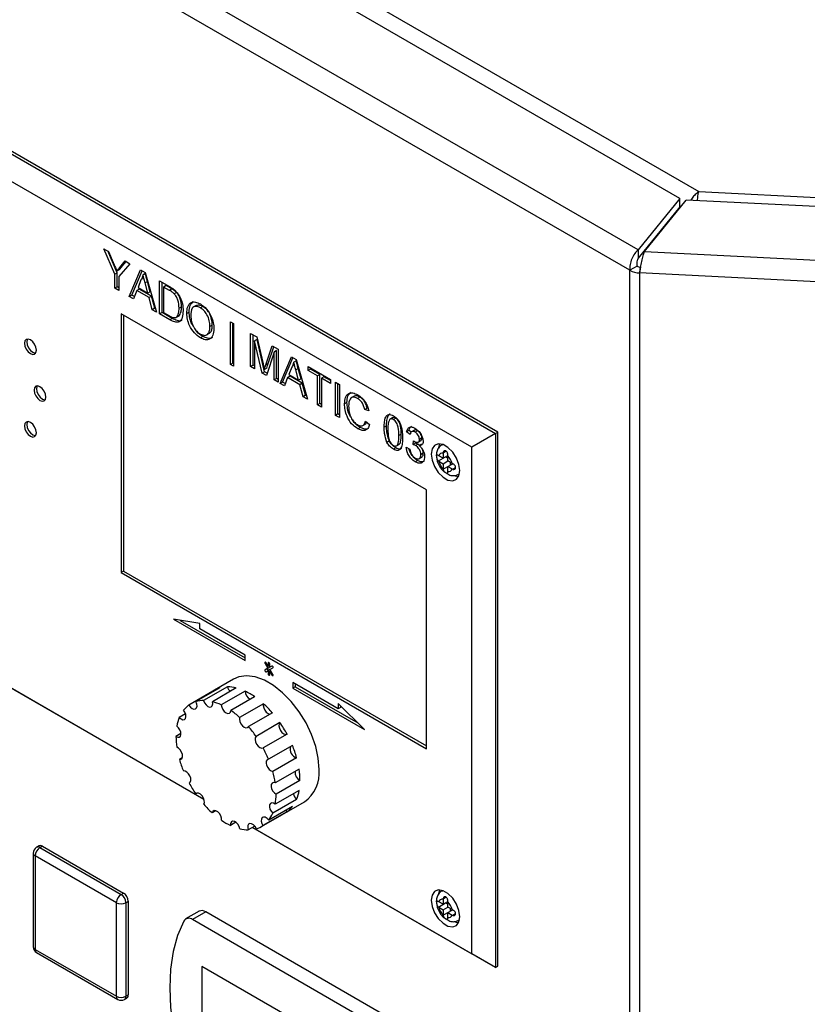
# Model space of a CAD drawing. Units: millimetres. Extents: x 0 to 423, y 0 to 297.
# Drawn here: x 325 to 337, y 123 to 137 of the extents above; entities that cross this region are included whole.
import ezdxf

# ---------------------------------------------------------------- set-up
doc = ezdxf.new("R2010")
doc.units = ezdxf.units.MM

msp = doc.modelspace()

# ---------------------------------------------------------------- linework, layer by layer
at = {"color": 7, "linetype": 'Continuous', "lineweight": 30}
for p, q in [((322.026, 142.359), (335.202, 134.753)), ((334.924, 134.652), (321.68, 142.297)), ((334.307, 133.889), (320.359, 141.941)), ((334.182, 133.586), (320.159, 141.681)), ((322.079, 137.004), (332.191, 131.167)), ((332.226, 131.187), (322.115, 137.025)), ((331.837, 130.963), (322.079, 136.596)), ((335.202, 134.753), (343.865, 134.315)), ((334.924, 134.652), (334.307, 133.889)), ((334.398, 133.865), (335.014, 134.627)), ((334.924, 134.529), (334.924, 134.652)), ((345.738, 134.086), (335.014, 134.627)), ((334.924, 134.529), (334.307, 133.766)), ((326.385, 133.906), (326.456, 133.865)), ((326.548, 133.53), (326.385, 133.906)), ((326.584, 133.55), (326.444, 133.872)), ((334.307, 133.889), (334.307, 133.766)), ((326.456, 133.865), (326.538, 133.668)), ((334.398, 133.865), (345.688, 133.294)), ((326.614, 133.592), (326.578, 133.572)), ((326.771, 133.683), (326.608, 133.495)), ((326.622, 133.626), (326.701, 133.724)), ((326.657, 133.646), (326.622, 133.626)), ((326.657, 133.646), (326.714, 133.717)), ((326.701, 133.724), (326.771, 133.683)), ((326.762, 133.199), (326.93, 133.592)), ((326.93, 133.592), (326.998, 133.553)), ((334.288, 133.647), (334.182, 133.586)), ((334.182, 68.801), (334.182, 133.586)), ((334.338, 133.633), (334.325, 133.547)), ((326.584, 133.55), (326.548, 133.53)), ((326.548, 133.322), (326.548, 133.53)), ((326.584, 133.342), (326.584, 133.55)), ((326.608, 133.495), (326.608, 133.287)), ((326.797, 133.219), (326.951, 133.579)), ((326.935, 133.442), (326.891, 133.331)), ((326.999, 133.536), (326.964, 133.516)), ((326.998, 133.553), (327.166, 132.965)), ((345.668, 132.974), (334.325, 133.547)), ((334.325, 133.547), (334.325, 68.763)), ((326.584, 133.342), (326.548, 133.322)), ((326.608, 133.287), (326.548, 133.322)), ((326.608, 133.328), (326.584, 133.342)), ((326.909, 133.306), (326.873, 133.285)), ((326.891, 133.331), (327.036, 133.248)), ((327.09, 133.201), (326.909, 133.306)), ((327.03, 133.421), (326.995, 133.4)), ((327.036, 133.248), (326.995, 133.4)), ((327.072, 133.268), (327.03, 133.421)), ((327.211, 133.429), (327.356, 133.345)), ((327.211, 132.939), (327.211, 133.429)), ((327.247, 132.96), (327.247, 133.409)), ((327.307, 133.359), (327.271, 133.338)), ((327.271, 133.338), (327.271, 132.961)), ((327.357, 133.288), (327.271, 133.338)), ((327.393, 133.309), (327.307, 133.359)), ((327.393, 133.309), (327.357, 133.288)), ((326.797, 133.219), (326.762, 133.199)), ((326.825, 133.162), (326.762, 133.199)), ((326.838, 133.195), (326.797, 133.219)), ((326.873, 133.285), (326.825, 133.162)), ((327.054, 133.181), (326.873, 133.285)), ((327.072, 133.268), (327.036, 133.248)), ((327.09, 133.201), (327.054, 133.181)), ((327.103, 133.002), (327.054, 133.181)), ((327.138, 133.022), (327.09, 133.201)), ((327.463, 133.258), (327.427, 133.238)), ((327.138, 133.022), (327.103, 133.002)), ((327.166, 132.965), (327.103, 133.002)), ((327.152, 133.014), (327.138, 133.022)), ((327.535, 133.042), (327.5, 133.022)), ((327.754, 133.064), (327.71, 133.038)), ((327.851, 133.05), (327.816, 133.03)), ((331.166, 130.33), (326.64, 132.942)), ((326.64, 132.942), (326.64, 129.105)), ((326.676, 132.922), (326.676, 129.125)), ((327.247, 132.96), (327.211, 132.939)), ((327.363, 132.852), (327.211, 132.939)), ((327.399, 132.872), (327.247, 132.96)), ((327.271, 132.961), (327.359, 132.911)), ((327.399, 132.872), (327.363, 132.852)), ((327.494, 132.908), (327.459, 132.888)), ((327.649, 132.966), (327.614, 132.945)), ((327.992, 132.774), (327.957, 132.754)), ((328.261, 132.823), (328.305, 132.798)), ((328.261, 132.189), (328.261, 132.823)), ((328.296, 132.209), (328.296, 132.803)), ((328.305, 132.798), (328.305, 132.164)), ((327.85, 132.605), (327.815, 132.584)), ((327.908, 132.628), (327.952, 132.653)), ((328.56, 132.65), (328.65, 132.599)), ((328.56, 132.161), (328.56, 132.65)), ((328.596, 132.181), (328.596, 132.63)), ((328.655, 132.561), (328.62, 132.541)), ((328.65, 132.599), (328.745, 132.2)), ((328.768, 132.081), (328.655, 132.561)), ((328.733, 132.061), (328.62, 132.541)), ((328.62, 132.541), (328.62, 132.126)), ((328.785, 132.183), (328.879, 132.466)), ((328.82, 132.203), (328.903, 132.453)), ((328.879, 132.466), (328.968, 132.415)), ((328.968, 132.415), (328.968, 131.925)), ((328.908, 132.374), (328.795, 132.025)), ((328.944, 132.395), (328.908, 132.374)), ((328.908, 131.96), (328.908, 132.374)), ((328.944, 131.98), (328.944, 132.395)), ((328.997, 131.908), (329.166, 132.301)), ((329.033, 131.929), (329.187, 132.289)), ((329.166, 132.301), (329.233, 132.262)), ((328.296, 132.209), (328.261, 132.189)), ((328.305, 132.164), (328.261, 132.189)), ((328.305, 132.204), (328.296, 132.209)), ((328.596, 132.181), (328.56, 132.161)), ((328.62, 132.126), (328.56, 132.161)), ((328.62, 132.167), (328.596, 132.181)), ((328.8, 132.137), (328.764, 132.117)), ((328.82, 132.203), (328.785, 132.183)), ((329.17, 132.151), (329.127, 132.041)), ((329.235, 132.245), (329.199, 132.225)), ((329.266, 132.13), (329.231, 132.11)), ((329.233, 132.262), (329.402, 131.675)), ((329.307, 131.977), (329.266, 132.13)), ((329.414, 132.157), (329.746, 131.966)), ((329.414, 132.101), (329.414, 132.157)), ((329.45, 132.121), (329.414, 132.101)), ((329.45, 132.121), (329.45, 132.137)), ((329.586, 132.043), (329.45, 132.121)), ((328.768, 132.081), (328.733, 132.061)), ((328.795, 132.025), (328.733, 132.061)), ((328.806, 132.059), (328.768, 132.081)), ((328.944, 131.98), (328.908, 131.96)), ((328.968, 131.966), (328.944, 131.98)), ((329.109, 131.995), (329.061, 131.872)), ((329.144, 132.015), (329.109, 131.995)), ((329.29, 131.89), (329.109, 131.995)), ((329.127, 132.041), (329.272, 131.957)), ((329.325, 131.911), (329.144, 132.015)), ((329.272, 131.957), (329.231, 132.11)), ((329.307, 131.977), (329.272, 131.957)), ((329.55, 132.022), (329.414, 132.101)), ((329.586, 132.043), (329.55, 132.022)), ((329.55, 131.589), (329.55, 132.022)), ((329.586, 131.609), (329.586, 132.043)), ((329.645, 132.008), (329.61, 131.988)), ((329.746, 131.909), (329.61, 131.988)), ((329.61, 131.988), (329.61, 131.555)), ((329.746, 131.95), (329.645, 132.008)), ((328.968, 131.925), (328.908, 131.96)), ((329.033, 131.929), (328.997, 131.908)), ((329.061, 131.872), (328.997, 131.908)), ((329.074, 131.905), (329.033, 131.929)), ((329.325, 131.911), (329.29, 131.89)), ((329.338, 131.712), (329.29, 131.89)), ((329.373, 131.732), (329.325, 131.911)), ((329.746, 131.966), (329.746, 131.909)), ((329.817, 131.925), (329.877, 131.891)), ((329.817, 131.435), (329.817, 131.925)), ((329.852, 131.456), (329.852, 131.905)), ((329.877, 131.891), (329.877, 131.401)), ((329.373, 131.732), (329.338, 131.712)), ((329.402, 131.675), (329.338, 131.712)), ((329.388, 131.724), (329.373, 131.732)), ((330.095, 131.72), (330.05, 131.695)), ((330.181, 131.706), (330.145, 131.685)), ((329.586, 131.609), (329.55, 131.589)), ((329.61, 131.555), (329.55, 131.589)), ((329.61, 131.595), (329.586, 131.609)), ((329.988, 131.626), (329.953, 131.605)), ((330.287, 131.543), (330.252, 131.523)), ((329.852, 131.456), (329.817, 131.435)), ((329.877, 131.401), (329.817, 131.435)), ((329.877, 131.441), (329.852, 131.456)), ((330.312, 131.503), (330.252, 131.523)), ((330.667, 131.401), (330.623, 131.376)), ((330.711, 131.393), (330.676, 131.373)), ((330.185, 131.257), (330.149, 131.237)), ((330.222, 131.284), (330.266, 131.309)), ((330.263, 131.351), (330.323, 131.3)), ((330.576, 131.28), (330.54, 131.259)), ((330.793, 131.154), (330.758, 131.134)), ((330.907, 131.211), (330.872, 131.19)), ((330.926, 131.153), (330.872, 131.19)), ((330.945, 131.185), (330.907, 131.211)), ((330.987, 131.217), (330.943, 131.191)), ((331.033, 131.207), (330.998, 131.187)), ((331.098, 131.1), (331.062, 131.079)), ((332.191, 131.167), (331.837, 130.963)), ((332.191, 131.167), (332.226, 131.187)), ((332.191, 131.167), (332.191, 123.246)), ((332.226, 123.267), (332.226, 131.187)), ((330.617, 131.055), (330.581, 131.035)), ((330.712, 130.953), (330.676, 130.933)), ((330.721, 130.983), (330.765, 131.008)), ((330.867, 130.961), (330.921, 130.936)), ((330.969, 131.002), (330.975, 131.055)), ((331.005, 131.023), (330.969, 131.002)), ((331.005, 131.023), (331.007, 131.041)), ((331.04, 131.009), (331.005, 130.989)), ((331.065, 130.99), (331.04, 131.009)), ((331.042, 131.037), (331.086, 131.063)), ((331.094, 131.007), (331.059, 130.986)), ((331.406, 131.003), (331.394, 130.995)), ((331.837, 123.451), (331.837, 130.963)), ((331.055, 130.791), (331.099, 130.817)), ((331.119, 130.872), (331.084, 130.851)), ((331.349, 130.837), (331.343, 130.84)), ((331.343, 130.759), (331.449, 130.82)), ((331.413, 130.799), (331.349, 130.837)), ((331.413, 130.881), (331.413, 130.874)), ((331.413, 130.874), (331.413, 130.799)), ((331.413, 130.799), (331.484, 130.84)), ((331.449, 130.82), (331.484, 130.799)), ((331.484, 130.833), (331.484, 130.84)), ((331.484, 130.759), (331.484, 130.833)), ((331.034, 130.767), (330.999, 130.747)), ((331.343, 130.759), (331.349, 130.755)), ((331.349, 130.755), (331.413, 130.718)), ((331.413, 130.718), (331.484, 130.759)), ((331.413, 130.718), (331.413, 130.643)), ((331.549, 130.721), (331.484, 130.759)), ((331.484, 130.677), (331.555, 130.718)), ((331.484, 130.677), (331.549, 130.64)), ((331.484, 130.602), (331.484, 130.677)), ((331.519, 130.738), (331.519, 130.697)), ((331.555, 130.718), (331.549, 130.721)), ((331.413, 130.643), (331.413, 130.636)), ((331.484, 130.595), (331.484, 130.602)), ((331.549, 130.64), (331.555, 130.636)), ((331.644, 130.562), (331.656, 130.57)), ((331.166, 126.492), (331.166, 130.33)), ((322.079, 129.084), (327.869, 125.742)), ((327.869, 125.741), (322.079, 129.084)), ((326.676, 129.125), (326.64, 129.105)), ((326.64, 129.105), (331.166, 126.492)), ((326.676, 129.125), (331.166, 126.533)), ((327.807, 128.35), (327.418, 128.411)), ((327.418, 128.411), (328.479, 127.798)), ((327.515, 128.395), (328.479, 127.839)), ((327.807, 128.268), (327.807, 128.35)), ((328.479, 127.88), (327.807, 128.268)), ((328.479, 127.798), (328.479, 127.88)), ((328.775, 127.758), (328.817, 127.685)), ((328.822, 127.712), (328.79, 127.767)), ((328.822, 127.764), (328.822, 127.712)), ((328.843, 127.699), (328.843, 127.751)), ((328.817, 127.685), (328.775, 127.66)), ((328.81, 127.68), (328.775, 127.66)), ((328.79, 127.634), (328.822, 127.652)), ((328.853, 127.705), (328.81, 127.68)), ((328.853, 127.705), (328.817, 127.685)), ((328.843, 127.724), (328.822, 127.712)), ((328.847, 127.667), (328.822, 127.652)), ((328.822, 127.652), (328.822, 127.6)), ((328.842, 127.723), (328.843, 127.722)), ((328.875, 127.718), (328.843, 127.699)), ((328.875, 127.718), (328.843, 127.699)), ((328.858, 127.649), (328.843, 127.64)), ((328.843, 127.588), (328.843, 127.64)), ((328.843, 127.64), (328.875, 127.585)), ((328.847, 127.667), (328.89, 127.692)), ((328.89, 127.594), (328.847, 127.667)), ((328.853, 127.705), (328.853, 127.705)), ((328.857, 127.65), (328.857, 127.648)), ((328.307, 127.524), (328.024, 127.36)), ((329.858, 127.084), (329.186, 127.472)), ((329.186, 127.472), (329.186, 127.39)), ((329.221, 127.451), (329.221, 127.411)), ((327.999, 127.344), (327.646, 127.14)), ((328.104, 127.394), (327.75, 127.19)), ((328.217, 127.41), (327.863, 127.206)), ((328.348, 127.393), (327.995, 127.188)), ((327.999, 127.344), (328.004, 127.337)), ((328.479, 127.345), (328.125, 127.141)), ((329.221, 127.411), (329.186, 127.39)), ((329.186, 127.39), (330.246, 126.778)), ((329.221, 127.411), (330.149, 126.875)), ((328.62, 127.264), (328.266, 127.06)), ((328.751, 127.16), (328.397, 126.956)), ((330.246, 126.778), (329.858, 127.165)), ((329.858, 127.165), (329.858, 127.084)), ((328.882, 127.025), (328.529, 126.821)), ((329.893, 127.104), (329.858, 127.084)), ((329.893, 127.13), (329.893, 127.104)), ((327.596, 127.008), (327.503, 126.955)), ((328.995, 126.879), (328.642, 126.675)), ((327.527, 126.716), (327.453, 126.673)), ((329.1, 126.709), (328.746, 126.505)), ((329.18, 126.541), (328.826, 126.337)), ((327.549, 126.36), (327.504, 126.334)), ((329.242, 126.358), (328.889, 126.154)), ((329.279, 126.19), (328.925, 125.986)), ((327.658, 125.989), (327.649, 125.983)), ((329.292, 126.02), (328.938, 125.816)), ((329.28, 125.874), (328.926, 125.67)), ((327.765, 125.834), (327.747, 125.824)), ((328.721, 125.338), (329.357, 125.705)), ((329.241, 125.74), (328.887, 125.536)), ((328.043, 125.572), (327.991, 125.542)), ((329.097, 125.556), (328.743, 125.352)), ((329.182, 125.637), (328.828, 125.433)), ((329.084, 125.58), (329.097, 125.556)), ((328.342, 125.401), (328.262, 125.355)), ((328.621, 125.344), (328.525, 125.288)), ((328.589, 125.326), (331.837, 123.451)), ((332.191, 123.246), (328.589, 125.326)), ((325.423, 125.051), (325.388, 125.031)), ((325.438, 125.026), (325.473, 125.046)), ((325.438, 125.026), (326.64, 124.332)), ((325.473, 125.046), (326.676, 124.352)), ((325.338, 124.944), (325.338, 123.556)), ((326.57, 124.209), (325.367, 124.903)), ((325.367, 124.903), (325.367, 123.515)), ((331.406, 124.389), (331.394, 124.382)), ((326.64, 124.332), (326.676, 124.352)), ((331.413, 124.267), (331.413, 124.26)), ((331.413, 124.26), (331.413, 124.185)), ((326.57, 122.821), (326.57, 124.209)), ((326.711, 124.209), (326.746, 124.23)), ((326.711, 124.209), (326.711, 122.821)), ((326.746, 124.23), (326.746, 122.842)), ((331.349, 124.223), (331.343, 124.226)), ((331.343, 124.145), (331.449, 124.206)), ((331.343, 124.145), (331.349, 124.141)), ((331.413, 124.185), (331.349, 124.223)), ((331.349, 124.141), (331.413, 124.104)), ((331.413, 124.185), (331.484, 124.226)), ((331.413, 124.104), (331.484, 124.145)), ((331.413, 124.104), (331.413, 124.029)), ((331.449, 124.206), (331.484, 124.185)), ((331.484, 124.219), (331.484, 124.226)), ((331.484, 124.145), (331.484, 124.219)), ((331.549, 124.107), (331.484, 124.145)), ((331.484, 124.063), (331.555, 124.104)), ((331.519, 124.124), (331.519, 124.083)), ((331.555, 124.104), (331.549, 124.107)), ((327.795, 124.083), (327.597, 123.969)), ((327.895, 124.073), (327.697, 123.959)), ((331.693, 121.652), (327.697, 123.959)), ((331.891, 121.766), (327.895, 124.073)), ((331.413, 124.029), (331.413, 124.022)), ((331.484, 124.063), (331.549, 124.026)), ((331.484, 123.988), (331.484, 124.063)), ((331.484, 123.981), (331.484, 123.988)), ((331.549, 124.026), (331.555, 124.022)), ((331.644, 123.948), (331.656, 123.956)), ((325.367, 123.515), (326.57, 122.821)), ((325.388, 123.469), (326.59, 122.776)), ((332.191, 123.246), (331.837, 123.451)), ((329.571, 122.264), (327.839, 123.264)), ((327.839, 123.264), (327.839, 122.08)), ((327.839, 123.264), (327.839, 122.081)), ((332.191, 123.246), (332.226, 123.267)), ((326.69, 122.776), (326.726, 122.796)), ((326.711, 122.821), (326.746, 122.842))]:
    msp.add_line(p, q, dxfattribs=at)
at = {"color": 1, "linetype": 'Continuous', "lineweight": 30}
for p, q in [((334.924, 134.538), (334.936, 134.531)), ((334.433, 133.923), (334.441, 133.918)), ((334.513, 134.007), (334.505, 134.012)), ((331.395, 130.996), (331.408, 131.002)), ((331.413, 130.881), (331.457, 130.907)), ((331.413, 130.636), (331.484, 130.677)), ((331.555, 130.636), (331.599, 130.662)), ((331.657, 130.571), (331.645, 130.563)), ((328.79, 127.767), (328.775, 127.758)), ((328.832, 127.77), (328.822, 127.764)), ((328.843, 127.613), (328.822, 127.6)), ((328.89, 127.594), (328.875, 127.585)), ((331.395, 124.382), (331.408, 124.388)), ((331.413, 124.267), (331.457, 124.293)), ((331.413, 124.022), (331.484, 124.063)), ((331.555, 124.022), (331.599, 124.048)), ((331.657, 123.957), (331.645, 123.949))]:
    msp.add_line(p, q, dxfattribs=at)
at = {"color": 7, "linetype": 'Continuous', "lineweight": 30, "flags": 128}
for points in [[(325.384, 132.402), (325.378, 132.445), (325.359, 132.489), (325.33, 132.527), (325.296, 132.555), (325.262, 132.567), (325.234, 132.561), (325.214, 132.539), (325.208, 132.504), (325.214, 132.461), (325.234, 132.417), (325.262, 132.378), (325.296, 132.351), (325.33, 132.339), (325.359, 132.344), (325.378, 132.367), (325.384, 132.402)], [(325.254, 132.567), (325.25, 132.559), (325.243, 132.524), (325.25, 132.481), (325.269, 132.437), (325.298, 132.398), (325.331, 132.371), (325.365, 132.359), (325.374, 132.359)], [(325.527, 131.707), (325.52, 131.75), (325.501, 131.794), (325.472, 131.833), (325.438, 131.86), (325.404, 131.872), (325.376, 131.867), (325.356, 131.844), (325.35, 131.809), (325.356, 131.766), (325.376, 131.722), (325.404, 131.683), (325.438, 131.656), (325.472, 131.644), (325.501, 131.65), (325.52, 131.672), (325.527, 131.707)], [(325.396, 131.872), (325.392, 131.865), (325.385, 131.83), (325.392, 131.787), (325.411, 131.743), (325.44, 131.704), (325.473, 131.677), (325.507, 131.665), (325.516, 131.665)], [(325.384, 131.177), (325.378, 131.22), (325.359, 131.264), (325.33, 131.303), (325.296, 131.33), (325.262, 131.342), (325.234, 131.336), (325.214, 131.314), (325.208, 131.279), (325.214, 131.236), (325.234, 131.192), (325.262, 131.153), (325.296, 131.126), (325.33, 131.114), (325.359, 131.12), (325.378, 131.142), (325.384, 131.177)], [(325.254, 131.342), (325.25, 131.335), (325.243, 131.299), (325.25, 131.256), (325.269, 131.212), (325.298, 131.174), (325.331, 131.146), (325.365, 131.134), (325.374, 131.134)], [(331.661, 130.616), (331.648, 130.707), (331.611, 130.802), (331.555, 130.889), (331.485, 130.958), (331.412, 131.001), (331.342, 131.012), (331.286, 130.989), (331.249, 130.937), (331.236, 130.861), (331.249, 130.769), (331.286, 130.675), (331.342, 130.587), (331.412, 130.518), (331.485, 130.476), (331.555, 130.465), (331.611, 130.487), (331.648, 130.539), (331.661, 130.616)], [(331.361, 131.012), (331.355, 130.998), (331.345, 130.957)], [(331.574, 130.544), (331.591, 130.537), (331.642, 130.526)], [(328.79, 127.767), (328.786, 127.771), (328.782, 127.775), (328.778, 127.776), (328.775, 127.775), (328.772, 127.773), (328.772, 127.769), (328.772, 127.763), (328.775, 127.758)], [(328.843, 127.751), (328.842, 127.757), (328.84, 127.762), (328.836, 127.767), (328.832, 127.77), (328.828, 127.771), (328.825, 127.771), (328.822, 127.768), (328.822, 127.764)], [(328.775, 127.66), (328.772, 127.657), (328.772, 127.653), (328.772, 127.648), (328.775, 127.643), (328.778, 127.638), (328.782, 127.635), (328.786, 127.633), (328.79, 127.634)], [(328.81, 127.68), (328.808, 127.678), (328.807, 127.674), (328.808, 127.668), (328.81, 127.663), (328.814, 127.658), (328.818, 127.655), (328.822, 127.654), (328.825, 127.654)], [(328.822, 127.6), (328.822, 127.595), (328.825, 127.59), (328.828, 127.585), (328.832, 127.582), (328.836, 127.581), (328.84, 127.581), (328.842, 127.584), (328.843, 127.588)], [(328.89, 127.692), (328.892, 127.694), (328.893, 127.699), (328.892, 127.704), (328.89, 127.709), (328.886, 127.714), (328.882, 127.717), (328.878, 127.718), (328.875, 127.718)], [(329.575, 126.186), (329.562, 126.351), (329.525, 126.524), (329.464, 126.701), (329.381, 126.875), (329.28, 127.04), (329.163, 127.191), (329.035, 127.322), (328.901, 127.429), (328.764, 127.508), (328.629, 127.556), (328.501, 127.573), (328.385, 127.557), (328.307, 127.524)], [(328.875, 127.585), (328.878, 127.58), (328.882, 127.577), (328.886, 127.576), (328.89, 127.576), (328.892, 127.579), (328.893, 127.583), (328.892, 127.588), (328.89, 127.594)], [(327.646, 127.14), (327.668, 127.11), (327.694, 127.089), (327.72, 127.079), (327.743, 127.082), (327.759, 127.097), (327.766, 127.123), (327.763, 127.155), (327.75, 127.19)], [(327.863, 127.206), (327.878, 127.171), (327.901, 127.141), (327.927, 127.12), (327.953, 127.11), (327.976, 127.114), (327.992, 127.13), (327.998, 127.156), (327.995, 127.188)], [(328.751, 127.16), (328.747, 127.132), (328.754, 127.098), (328.769, 127.064), (328.792, 127.034), (328.818, 127.014), (328.845, 127.005), (328.846, 127.005)], [(327.503, 126.955), (327.529, 126.933), (327.555, 126.922), (327.578, 126.925), (327.595, 126.94), (327.602, 126.966), (327.599, 126.998), (327.586, 127.032), (327.566, 127.064)], [(328.125, 127.141), (328.132, 127.108), (328.147, 127.073), (328.17, 127.044), (328.196, 127.023), (328.222, 127.013), (328.245, 127.017), (328.26, 127.033), (328.266, 127.06)], [(328.397, 126.956), (328.393, 126.928), (328.4, 126.894), (328.416, 126.86), (328.439, 126.83), (328.465, 126.81), (328.491, 126.801), (328.513, 126.805), (328.529, 126.821)], [(328.995, 126.879), (328.982, 126.86), (328.979, 126.831), (328.986, 126.797), (329.002, 126.763), (329.025, 126.734), (329.051, 126.713), (329.077, 126.705), (329.1, 126.709)], [(327.453, 126.673), (327.48, 126.662), (327.503, 126.665), (327.519, 126.679), (327.527, 126.705), (327.524, 126.737), (327.512, 126.772), (327.492, 126.803), (327.466, 126.828)], [(328.642, 126.675), (328.629, 126.656), (328.626, 126.627), (328.632, 126.593), (328.648, 126.559), (328.671, 126.53), (328.698, 126.509), (328.724, 126.501), (328.746, 126.505)], [(327.504, 126.334), (327.528, 126.336), (327.544, 126.35), (327.552, 126.376), (327.55, 126.408), (327.538, 126.442), (327.518, 126.474), (327.492, 126.499), (327.466, 126.513)], [(328.826, 126.337), (328.806, 126.329), (328.793, 126.309), (328.79, 126.28), (328.797, 126.246), (328.813, 126.212), (328.836, 126.183), (328.863, 126.162), (328.889, 126.154)], [(327.649, 125.983), (327.666, 125.998), (327.674, 126.022), (327.672, 126.054), (327.66, 126.089), (327.64, 126.121), (327.615, 126.146), (327.588, 126.161), (327.563, 126.163)], [(328.925, 125.986), (328.9, 125.99), (328.88, 125.982), (328.867, 125.962), (328.865, 125.932), (328.872, 125.898), (328.889, 125.865), (328.912, 125.836), (328.938, 125.816)], [(327.867, 125.668), (327.875, 125.693), (327.873, 125.725), (327.862, 125.759), (327.842, 125.792), (327.817, 125.817), (327.79, 125.832), (327.766, 125.834), (327.747, 125.824)], [(328.129, 125.431), (328.128, 125.463), (328.117, 125.498), (328.097, 125.53), (328.072, 125.556), (328.046, 125.571), (328.021, 125.574), (328.002, 125.563), (327.991, 125.542)], [(328.926, 125.67), (328.899, 125.687), (328.874, 125.691), (328.854, 125.682), (328.842, 125.662), (328.84, 125.632), (328.847, 125.598), (328.864, 125.564), (328.887, 125.536)], [(328.401, 125.305), (328.39, 125.339), (328.371, 125.372), (328.346, 125.398), (328.319, 125.413), (328.294, 125.416), (328.275, 125.406), (328.264, 125.385), (328.262, 125.355)], [(328.828, 125.433), (328.804, 125.459), (328.777, 125.475), (328.752, 125.479), (328.732, 125.47), (328.72, 125.449), (328.718, 125.419), (328.726, 125.385), (328.743, 125.352)], [(328.645, 125.305), (328.626, 125.338), (328.601, 125.364), (328.574, 125.38), (328.549, 125.383), (328.53, 125.374), (328.518, 125.352), (328.517, 125.323), (328.525, 125.288)], [(331.661, 124.002), (331.648, 124.093), (331.611, 124.188), (331.555, 124.275), (331.485, 124.344), (331.412, 124.387), (331.342, 124.398), (331.286, 124.375), (331.249, 124.323), (331.236, 124.247), (331.249, 124.155), (331.286, 124.061), (331.342, 123.973), (331.412, 123.904), (331.485, 123.862), (331.555, 123.851), (331.611, 123.873), (331.648, 123.925), (331.661, 124.002)], [(331.361, 124.398), (331.355, 124.384), (331.345, 124.343)], [(327.568, 123.937), (327.478, 123.723), (327.414, 123.485), (327.375, 123.225), (327.361, 122.948), (327.375, 122.655), (327.414, 122.351), (327.478, 122.038), (327.568, 121.72)], [(331.574, 123.93), (331.591, 123.923), (331.642, 123.912)]]:
    msp.add_lwpolyline(points, dxfattribs=at)
at = {"color": 7, "linetype": 'Continuous', "lineweight": 30}
for centre, radius, start, end in [((334.335, 133.869), 0.322, 241.6839, 268.1831), ((334.342, 133.745), 0.112, 241.6839, 268.1831), ((331.401, 130.82), 0.0555, 77.7377, 162.273), ((331.307, 130.657), 0.25, 15.0119, 44.9881), ((331.59, 130.82), 0.25, 195.0119, 224.9881), ((331.496, 130.656), 0.0555, 257.7377, 342.273), ((328.201, 127.054), 0.354, 106.0337, 124.8208), ((328.214, 126.874), 0.535, 75.4692, 89.7248), ((328.374, 127.459), 0.165, 197.4544, 225.6937), ((328.057, 126.451), 0.989, 55.2711, 64.7342), ((328.627, 127.353), 0.148, 183.0762, 240.0718), ((327.862, 126.798), 0.408, 89.8089, 105.873), ((327.812, 126.478), 0.734, 64.7046, 75.5532), ((327.725, 126.028), 1.527, 40.7631, 47.842), ((327.859, 126.836), 0.372, 125.0446, 142.1301), ((327.545, 126.017), 1.268, 47.8146, 55.346), ((328.083, 126.719), 0.626, 157.9436, 170.0029), ((327.506, 125.849), 1.811, 28.3704, 34.6878), ((327.226, 125.696), 1.721, 34.6624, 40.8045), ((328.582, 126.679), 1.128, 180.3144, 188.4567), ((327.179, 125.658), 1.781, 22.3935, 28.3971), ((329.271, 126.482), 0.126, 159.8839, 256.9573), ((327.668, 125.917), 1.635, 15.6659, 22.4296), ((329.078, 126.781), 1.636, 195.8702, 202.2253), ((327.538, 125.775), 1.404, 8.6537, 15.6918), ((329.365, 126.147), 0.147, 176.7896, 240.0516), ((328.164, 126.019), 1.128, 0.0526, 8.7185), ((329.055, 126.131), 0.523, 305.3455, 5.9667), ((329.24, 126.85), 1.812, 208.5612, 214.4969), ((328.662, 125.979), 0.626, 337.5563, 350.3903), ((328.082, 125.815), 0.856, 350.2962, 0.0844), ((329.356, 125.857), 0.164, 191.1823, 225.6589), ((329.02, 126.67), 1.528, 220.977, 227.6282), ((328.886, 125.862), 0.372, 304.498, 322.6766), ((328.689, 126.247), 0.989, 235.557, 244.4484), ((328.46, 125.712), 0.462, 322.7531, 337.5247), ((328.531, 125.824), 0.535, 255.8991, 269.2949), ((328.544, 125.644), 0.354, 286.5982, 304.2563), ((325.438, 124.944), 0.1, 119.9973, 180), ((325.521, 124.896), 0.154, 122.6055, 177.3945), ((325.444, 125.005), 0.0503, 54.3824, 114.3071), ((326.723, 124.202), 0.154, 122.6055, 177.3945), ((326.557, 124.202), 0.154, 2.6055, 57.3945), ((326.593, 124.223), 0.154, 2.6055, 57.3945), ((331.401, 124.206), 0.0555, 77.7377, 162.273), ((326.64, 124.346), 0.154, 242.6097, 297.3903), ((327.836, 123.992), 0.0996, 54.0548, 114.6347), ((331.59, 124.206), 0.25, 195.0119, 224.9881), ((331.307, 124.043), 0.25, 15.0119, 44.9881), ((327.642, 123.893), 0.0855, 49.7388, 149.3941), ((331.496, 124.043), 0.0555, 257.7377, 342.273), ((325.438, 123.556), 0.1, 180, 240.0027), ((326.64, 122.958), 0.154, 242.6097, 297.3903), ((326.699, 122.836), 0.048, 304.0564, 7.2558), ((326.64, 122.862), 0.1, 240.0027, 299.9973)]:
    msp.add_arc(centre, radius, start, end, dxfattribs=at)
at = {"color": 1, "linetype": 'Continuous', "lineweight": 30}
for centre, radius, start, end in [((325.409, 124.985), 0.0503, 54.3824, 114.3071), ((325.388, 124.949), 0.0503, 185.6948, 245.6253), ((325.388, 123.561), 0.0503, 185.6948, 245.6253), ((325.416, 123.51), 0.0493, 173.7012, 234.9867), ((326.619, 122.816), 0.0493, 173.7012, 234.9867), ((326.663, 122.815), 0.048, 304.0564, 7.2558)]:
    msp.add_arc(centre, radius, start, end, dxfattribs=at)
at = {"color": 7, "linetype": 'Continuous', "lineweight": 30}
for points, knots in [([(335.202, 134.753), (335.185, 134.74), (335.152, 134.713), (335.11, 134.665), (335.091, 134.634), (335.085, 134.624)], [0, 0, 0, 0, 0.409435, 0.811937, 1, 1, 1, 1]), ([(335.186, 134.614), (335.186, 134.641), (335.188, 134.697), (335.197, 134.734), (335.202, 134.753)], [0, 0, 0, 0, 0.499589, 1, 1, 1, 1]), ([(326.538, 133.668), (326.546, 133.65), (326.559, 133.618), (326.572, 133.586), (326.578, 133.572)], [0, 0, 0, 0, 0.560001, 1, 1, 1, 1]), ([(326.578, 133.572), (326.586, 133.582), (326.601, 133.6), (326.615, 133.618), (326.622, 133.626)], [0, 0, 0, 0, 0.56, 1, 1, 1, 1]), ([(326.614, 133.592), (326.622, 133.602), (326.636, 133.62), (326.651, 133.638), (326.657, 133.646)], [0, 0, 0, 0, 0.56, 1, 1, 1, 1]), ([(326.964, 133.516), (326.96, 133.5), (326.953, 133.473), (326.94, 133.451), (326.935, 133.442)], [0, 0, 0, 0, 0.559915, 1, 1, 1, 1]), ([(326.995, 133.4), (326.989, 133.422), (326.979, 133.46), (326.968, 133.499), (326.964, 133.516)], [0, 0, 0, 0, 0.560002, 1, 1, 1, 1]), ([(327.03, 133.421), (327.025, 133.442), (327.014, 133.481), (327.004, 133.519), (326.999, 133.536)], [0, 0, 0, 0, 0.560002, 1, 1, 1, 1]), ([(327.356, 133.345), (327.371, 133.337), (327.396, 133.323), (327.42, 133.304), (327.431, 133.295)], [0, 0, 0, 0, 0.560174, 1, 1, 1, 1]), ([(327.427, 133.238), (327.414, 133.249), (327.391, 133.269), (327.368, 133.282), (327.357, 133.288)], [0, 0, 0, 0, 0.559255, 1, 1, 1, 1]), ([(327.463, 133.258), (327.45, 133.269), (327.427, 133.289), (327.403, 133.303), (327.393, 133.309)], [0, 0, 0, 0, 0.559255, 1, 1, 1, 1]), ([(327.431, 133.295), (327.444, 133.284), (327.466, 133.263), (327.485, 133.236), (327.493, 133.224)], [0, 0, 0, 0, 0.559847, 1, 1, 1, 1]), ([(327.5, 133.022), (327.498, 133.062), (327.495, 133.117), (327.461, 133.195), (327.439, 133.224), (327.427, 133.238)], [0, 0, 0, 0, 0.55915, 0.78004, 1, 1, 1, 1]), ([(327.535, 133.042), (327.533, 133.082), (327.53, 133.138), (327.497, 133.216), (327.474, 133.244), (327.463, 133.258)], [0, 0, 0, 0, 0.55915, 0.78004, 1, 1, 1, 1]), ([(327.493, 133.224), (327.506, 133.202), (327.531, 133.158), (327.555, 133.074), (327.558, 133.019), (327.559, 132.986)], [0, 0, 0, 0, 0.279769, 0.559929, 1, 1, 1, 1]), ([(327.459, 132.888), (327.473, 132.907), (327.498, 132.941), (327.499, 132.997), (327.5, 133.022)], [0, 0, 0, 0, 0.557452, 1, 1, 1, 1]), ([(327.494, 132.908), (327.508, 132.927), (327.534, 132.961), (327.535, 133.017), (327.535, 133.042)], [0, 0, 0, 0, 0.557452, 1, 1, 1, 1]), ([(327.614, 132.945), (327.616, 132.981), (327.62, 133.052), (327.67, 133.112), (327.74, 133.123), (327.79, 133.099), (327.815, 133.087)], [0, 0, 0, 0, 0.28057, 0.559575, 0.779561, 1, 1, 1, 1]), ([(327.649, 132.966), (327.651, 133.002), (327.654, 133.072), (327.692, 133.106), (327.71, 133.123)], [0, 0, 0, 0, 0.521449, 1, 1, 1, 1]), ([(327.816, 133.03), (327.792, 133.04), (327.744, 133.06), (327.679, 133.024), (327.676, 132.953), (327.674, 132.91)], [0, 0, 0, 0, 0.280128, 0.559653, 1, 1, 1, 1]), ([(327.851, 133.05), (327.826, 133.062), (327.787, 133.081), (327.762, 133.062), (327.753, 133.055)], [0, 0, 0, 0, 0.6363971, 1, 1, 1, 1]), ([(327.815, 133.087), (327.847, 133.065), (327.909, 133.02), (327.978, 132.911), (328.011, 132.806), (328.015, 132.748), (328.016, 132.719)], [0, 0, 0, 0, 0.279564, 0.558584, 0.779087, 1, 1, 1, 1]), ([(327.957, 132.754), (327.955, 132.781), (327.952, 132.836), (327.92, 132.922), (327.87, 132.992), (327.834, 133.017), (327.816, 133.03)], [0, 0, 0, 0, 0.280797, 0.560068, 0.779984, 1, 1, 1, 1]), ([(327.937, 132.964), (327.926, 132.98), (327.902, 133.017), (327.87, 133.038), (327.851, 133.05)], [0, 0, 0, 0, 0.420249, 1, 1, 1, 1]), ([(327.359, 132.911), (327.379, 132.899), (327.416, 132.878), (327.446, 132.885), (327.459, 132.888)], [0, 0, 0, 0, 0.561861, 1, 1, 1, 1]), ([(327.559, 132.986), (327.557, 132.951), (327.553, 132.883), (327.51, 132.815), (327.437, 132.813), (327.388, 132.839), (327.363, 132.852)], [0, 0, 0, 0, 0.28084, 0.559952, 0.779068, 1, 1, 1, 1]), ([(327.536, 132.845), (327.536, 132.845), (327.523, 132.827), (327.47, 132.836), (327.422, 132.86), (327.399, 132.872)], [0, 0, 0, 0, 0.01872, 0.507336, 1, 1, 1, 1]), ([(327.815, 132.584), (327.784, 132.606), (327.723, 132.65), (327.655, 132.756), (327.62, 132.859), (327.616, 132.916), (327.614, 132.945)], [0, 0, 0, 0, 0.2796, 0.558765, 0.77931, 1, 1, 1, 1]), ([(327.716, 132.748), (327.707, 132.761), (327.679, 132.8), (327.656, 132.88), (327.652, 132.937), (327.649, 132.966)], [0, 0, 0, 0, 0.1785721, 0.5891513, 1, 1, 1, 1]), ([(327.674, 132.91), (327.675, 132.883), (327.678, 132.829), (327.712, 132.745), (327.761, 132.678), (327.797, 132.653), (327.815, 132.641)], [0, 0, 0, 0, 0.280657, 0.559885, 0.779849, 1, 1, 1, 1]), ([(327.992, 132.774), (327.991, 132.802), (327.989, 132.855), (327.963, 132.914), (327.951, 132.942)], [0, 0, 0, 0, 0.517388, 1, 1, 1, 1]), ([(327.85, 132.605), (327.819, 132.625), (327.774, 132.654), (327.743, 132.706), (327.734, 132.721)], [0, 0, 0, 0, 0.71406, 1, 1, 1, 1]), ([(327.815, 132.641), (327.838, 132.631), (327.885, 132.611), (327.933, 132.639), (327.954, 132.692), (327.956, 132.733), (327.957, 132.754)], [0, 0, 0, 0, 0.2791, 0.558192, 0.778806, 1, 1, 1, 1]), ([(328.016, 132.719), (328.014, 132.684), (328.008, 132.616), (327.959, 132.557), (327.888, 132.55), (327.839, 132.573), (327.815, 132.584)], [0, 0, 0, 0, 0.280353, 0.559502, 0.779635, 1, 1, 1, 1]), ([(327.944, 132.656), (327.952, 132.659), (327.975, 132.667), (327.989, 132.714), (327.991, 132.754), (327.992, 132.774)], [0, 0, 0, 0, 0.220976, 0.609978, 1, 1, 1, 1]), ([(327.99, 132.59), (327.989, 132.587), (327.974, 132.569), (327.922, 132.573), (327.874, 132.594), (327.85, 132.605)], [0, 0, 0, 0, 0.060817, 0.530162, 1, 1, 1, 1]), ([(328.745, 132.2), (328.749, 132.184), (328.755, 132.157), (328.762, 132.129), (328.764, 132.117)], [0, 0, 0, 0, 0.560002, 1, 1, 1, 1]), ([(328.764, 132.117), (328.768, 132.129), (328.775, 132.151), (328.782, 132.173), (328.785, 132.183)], [0, 0, 0, 0, 0.559997, 1, 1, 1, 1]), ([(328.8, 132.137), (328.803, 132.15), (328.81, 132.172), (328.817, 132.194), (328.82, 132.203)], [0, 0, 0, 0, 0.559997, 1, 1, 1, 1]), ([(329.199, 132.225), (329.195, 132.21), (329.188, 132.183), (329.176, 132.161), (329.17, 132.151)], [0, 0, 0, 0, 0.559915, 1, 1, 1, 1]), ([(329.231, 132.11), (329.225, 132.131), (329.214, 132.17), (329.204, 132.208), (329.199, 132.225)], [0, 0, 0, 0, 0.560002, 1, 1, 1, 1]), ([(329.266, 132.13), (329.26, 132.152), (329.25, 132.19), (329.239, 132.228), (329.235, 132.245)], [0, 0, 0, 0, 0.560002, 1, 1, 1, 1]), ([(329.953, 131.605), (329.955, 131.639), (329.96, 131.707), (330.007, 131.767), (330.076, 131.774), (330.124, 131.751), (330.148, 131.74)], [0, 0, 0, 0, 0.280492, 0.55957, 0.779615, 1, 1, 1, 1]), ([(329.988, 131.626), (329.99, 131.661), (329.993, 131.728), (330.03, 131.761), (330.048, 131.777)], [0, 0, 0, 0, 0.521387, 1, 1, 1, 1]), ([(330.145, 131.685), (330.13, 131.693), (330.1, 131.708), (330.06, 131.704), (330.019, 131.668), (330.015, 131.611), (330.013, 131.571)], [0, 0, 0, 0, 0.187223, 0.373906, 0.560736, 1, 1, 1, 1]), ([(330.181, 131.706), (330.166, 131.713), (330.136, 131.727), (330.104, 131.728), (330.093, 131.718), (330.091, 131.716)], [0, 0, 0, 0, 0.4506558, 0.9000092, 1, 1, 1, 1]), ([(330.252, 131.523), (330.247, 131.541), (330.238, 131.577), (330.212, 131.627), (330.178, 131.664), (330.156, 131.678), (330.145, 131.685)], [0, 0, 0, 0, 0.280553, 0.559739, 0.779654, 1, 1, 1, 1]), ([(330.148, 131.74), (330.169, 131.726), (330.211, 131.699), (330.261, 131.634), (330.296, 131.566), (330.306, 131.524), (330.312, 131.503)], [0, 0, 0, 0, 0.280081, 0.559449, 0.779549, 1, 1, 1, 1]), ([(330.287, 131.543), (330.283, 131.561), (330.273, 131.597), (330.247, 131.647), (330.214, 131.684), (330.192, 131.699), (330.181, 131.706)], [0, 0, 0, 0, 0.280553, 0.559739, 0.779654, 1, 1, 1, 1]), ([(330.149, 131.237), (330.118, 131.258), (330.054, 131.3), (329.987, 131.413), (329.958, 131.517), (329.954, 131.576), (329.953, 131.605)], [0, 0, 0, 0, 0.279955, 0.558088, 0.778912, 1, 1, 1, 1]), ([(330.047, 131.406), (330.039, 131.417), (330.012, 131.458), (329.994, 131.538), (329.99, 131.597), (329.988, 131.626)], [0, 0, 0, 0, 0.1694635, 0.5844832, 1, 1, 1, 1]), ([(330.013, 131.571), (330.014, 131.544), (330.016, 131.49), (330.041, 131.406), (330.09, 131.335), (330.126, 131.309), (330.144, 131.297)], [0, 0, 0, 0, 0.281245, 0.560716, 0.780138, 1, 1, 1, 1]), ([(330.54, 131.259), (330.541, 131.287), (330.542, 131.341), (330.556, 131.402), (330.58, 131.436), (330.606, 131.45), (330.64, 131.447), (330.664, 131.435), (330.676, 131.429)], [0, 0, 0, 0, 0.250495, 0.500372, 0.625439, 0.750208, 0.87498, 1, 1, 1, 1]), ([(330.576, 131.28), (330.576, 131.307), (330.577, 131.362), (330.592, 131.421), (330.611, 131.453), (330.623, 131.458), (330.627, 131.46)], [0, 0, 0, 0, 0.3725039, 0.744089, 0.9300735, 1, 1, 1, 1]), ([(330.711, 131.393), (330.705, 131.396), (330.693, 131.402), (330.675, 131.404), (330.668, 131.399), (330.664, 131.397)], [0, 0, 0, 0, 0.347359, 0.694447, 1, 1, 1, 1]), ([(330.676, 131.429), (330.688, 131.421), (330.712, 131.406), (330.746, 131.369), (330.773, 131.325), (330.807, 131.232), (330.81, 131.16), (330.812, 131.102)], [0, 0, 0, 0, 0.125373, 0.250644, 0.375698, 0.501113, 1, 1, 1, 1]), ([(330.793, 131.154), (330.793, 131.195), (330.792, 131.245), (330.775, 131.312), (330.759, 131.345), (330.737, 131.375), (330.72, 131.387), (330.711, 131.393)], [0, 0, 0, 0, 0.500352, 0.625529, 0.750516, 0.875255, 1, 1, 1, 1]), ([(330.185, 131.257), (330.152, 131.277), (330.103, 131.307), (330.071, 131.365), (330.06, 131.384)], [0, 0, 0, 0, 0.676339, 1, 1, 1, 1]), ([(330.144, 131.297), (330.16, 131.289), (330.193, 131.274), (330.242, 131.287), (330.255, 131.326), (330.263, 131.351)], [0, 0, 0, 0, 0.280711, 0.560905, 1, 1, 1, 1]), ([(330.323, 131.3), (330.316, 131.279), (330.302, 131.237), (330.257, 131.208), (330.203, 131.21), (330.167, 131.228), (330.149, 131.237)], [0, 0, 0, 0, 0.280256, 0.559546, 0.779589, 1, 1, 1, 1]), ([(330.306, 131.246), (330.3, 131.241), (330.282, 131.226), (330.238, 131.231), (330.202, 131.249), (330.185, 131.257)], [0, 0, 0, 0, 0.215579, 0.607462, 1, 1, 1, 1]), ([(330.261, 131.308), (330.263, 131.309), (330.274, 131.311), (330.277, 131.325), (330.28, 131.336)], [0, 0, 0, 0, 0.166976, 1, 1, 1, 1]), ([(330.581, 131.035), (330.567, 131.079), (330.541, 131.157), (330.54, 131.228), (330.54, 131.259)], [0, 0, 0, 0, 0.557973, 1, 1, 1, 1]), ([(330.617, 131.055), (330.602, 131.099), (330.576, 131.178), (330.576, 131.248), (330.576, 131.28)], [0, 0, 0, 0, 0.557973, 1, 1, 1, 1]), ([(330.619, 131.372), (330.61, 131.348), (330.594, 131.306), (330.595, 131.252), (330.595, 131.228)], [0, 0, 0, 0, 0.558059, 1, 1, 1, 1]), ([(330.676, 131.373), (330.669, 131.376), (330.657, 131.382), (330.636, 131.384), (330.626, 131.376), (330.619, 131.372)], [0, 0, 0, 0, 0.280453, 0.560688, 1, 1, 1, 1]), ([(330.758, 131.134), (330.757, 131.174), (330.757, 131.225), (330.74, 131.292), (330.724, 131.325), (330.702, 131.355), (330.684, 131.367), (330.676, 131.373)], [0, 0, 0, 0, 0.500352, 0.625529, 0.750516, 0.875255, 1, 1, 1, 1]), ([(330.872, 131.19), (330.876, 131.207), (330.885, 131.24), (330.916, 131.264), (330.956, 131.264), (330.983, 131.251), (330.996, 131.244)], [0, 0, 0, 0, 0.280253, 0.559523, 0.779592, 1, 1, 1, 1]), ([(330.907, 131.211), (330.911, 131.228), (330.917, 131.257), (330.937, 131.269), (330.946, 131.273)], [0, 0, 0, 0, 0.600499, 1, 1, 1, 1]), ([(330.996, 131.244), (331.013, 131.233), (331.047, 131.209), (331.087, 131.156), (331.112, 131.099), (331.115, 131.066), (331.117, 131.05)], [0, 0, 0, 0, 0.280184, 0.559855, 0.78, 1, 1, 1, 1]), ([(330.595, 131.228), (330.595, 131.188), (330.596, 131.137), (330.612, 131.071), (330.629, 131.038), (330.65, 131.007), (330.668, 130.995), (330.676, 130.989)], [0, 0, 0, 0, 0.500363, 0.625568, 0.750538, 0.875304, 1, 1, 1, 1]), ([(330.676, 130.989), (330.685, 130.985), (330.702, 130.978), (330.724, 130.983), (330.74, 130.997), (330.757, 131.044), (330.757, 131.094), (330.758, 131.134)], [0, 0, 0, 0, 0.124656, 0.24942, 0.374387, 0.49959, 1, 1, 1, 1]), ([(330.812, 131.102), (330.812, 131.075), (330.81, 131.02), (330.796, 130.96), (330.772, 130.925), (330.746, 130.912), (330.712, 130.914), (330.688, 130.927), (330.676, 130.933)], [0, 0, 0, 0, 0.250479, 0.500353, 0.625387, 0.750173, 0.874968, 1, 1, 1, 1]), ([(330.76, 131.006), (330.765, 131.01), (330.776, 131.018), (330.792, 131.065), (330.793, 131.115), (330.793, 131.154)], [0, 0, 0, 0, 0.150445, 0.320466, 1, 1, 1, 1]), ([(330.998, 131.187), (330.988, 131.192), (330.968, 131.201), (330.944, 131.195), (330.931, 131.176), (330.928, 131.161), (330.926, 131.153)], [0, 0, 0, 0, 0.280001, 0.559131, 0.77932, 1, 1, 1, 1]), ([(331.033, 131.207), (331.023, 131.212), (331.004, 131.222), (330.99, 131.216), (330.983, 131.213)], [0, 0, 0, 0, 0.540774, 1, 1, 1, 1]), ([(331.062, 131.079), (331.061, 131.091), (331.059, 131.114), (331.041, 131.147), (331.02, 131.172), (331.005, 131.182), (330.998, 131.187)], [0, 0, 0, 0, 0.27946, 0.558952, 0.779255, 1, 1, 1, 1]), ([(331.098, 131.1), (331.097, 131.111), (331.095, 131.134), (331.077, 131.168), (331.055, 131.193), (331.04, 131.202), (331.033, 131.207)], [0, 0, 0, 0, 0.27946, 0.558952, 0.779255, 1, 1, 1, 1]), ([(331.081, 131.061), (331.086, 131.065), (331.096, 131.072), (331.097, 131.09), (331.098, 131.1)], [0, 0, 0, 0, 0.45337, 1, 1, 1, 1]), ([(330.676, 130.933), (330.656, 130.947), (330.619, 130.971), (330.593, 131.015), (330.581, 131.035)], [0, 0, 0, 0, 0.559716, 1, 1, 1, 1]), ([(330.712, 130.953), (330.691, 130.967), (330.655, 130.992), (330.628, 131.036), (330.617, 131.055)], [0, 0, 0, 0, 0.559716, 1, 1, 1, 1]), ([(330.796, 130.943), (330.791, 130.939), (330.778, 130.931), (330.747, 130.935), (330.723, 130.947), (330.712, 130.953)], [0, 0, 0, 0, 0.234383, 0.616829, 1, 1, 1, 1]), ([(330.999, 130.747), (330.98, 130.759), (330.943, 130.785), (330.9, 130.846), (330.874, 130.907), (330.869, 130.943), (330.867, 130.961)], [0, 0, 0, 0, 0.279911, 0.559249, 0.779476, 1, 1, 1, 1]), ([(331.005, 130.989), (330.998, 130.992), (330.986, 130.998), (330.974, 131.001), (330.969, 131.002)], [0, 0, 0, 0, 0.5597721, 1, 1, 1, 1]), ([(330.975, 131.055), (330.976, 131.054), (330.979, 131.053), (330.982, 131.051), (330.983, 131.05)], [0, 0, 0, 0, 0.560003, 1, 1, 1, 1]), ([(330.983, 131.05), (330.994, 131.045), (331.015, 131.035), (331.043, 131.035), (331.06, 131.051), (331.062, 131.07), (331.062, 131.079)], [0, 0, 0, 0, 0.28068, 0.560951, 0.780057, 1, 1, 1, 1]), ([(331.04, 131.009), (331.033, 131.012), (331.021, 131.018), (331.01, 131.021), (331.005, 131.023)], [0, 0, 0, 0, 0.5597721, 1, 1, 1, 1]), ([(331.084, 130.851), (331.083, 130.866), (331.08, 130.894), (331.059, 130.937), (331.032, 130.97), (331.014, 130.982), (331.005, 130.989)], [0, 0, 0, 0, 0.2797467, 0.5591709, 0.7794436, 1, 1, 1, 1]), ([(331.117, 131.05), (331.116, 131.039), (331.114, 131.017), (331.095, 130.99), (331.073, 130.988), (331.059, 130.986)], [0, 0, 0, 0, 0.280496, 0.561003, 1, 1, 1, 1]), ([(331.059, 130.986), (331.072, 130.974), (331.097, 130.95), (331.123, 130.902), (331.137, 130.857), (331.138, 130.832), (331.139, 130.82)], [0, 0, 0, 0, 0.279807, 0.559185, 0.779408, 1, 1, 1, 1]), ([(331.396, 130.995), (331.394, 130.995), (331.372, 130.987), (331.342, 130.951), (331.317, 130.895), (331.309, 130.848), (331.315, 130.821), (331.316, 130.816)], [0, 0, 0, 0, 0.032944, 0.335109, 0.619393, 0.935203, 1, 1, 1, 1]), ([(331.034, 130.767), (331.015, 130.78), (330.978, 130.805), (330.936, 130.866), (330.914, 130.914), (330.91, 130.937), (330.909, 130.941)], [0, 0, 0, 0, 0.334475, 0.6682666, 0.9314239, 1, 1, 1, 1]), ([(330.921, 130.936), (330.924, 130.922), (330.929, 130.893), (330.947, 130.851), (330.974, 130.82), (330.992, 130.808), (331, 130.802)], [0, 0, 0, 0, 0.280881, 0.560073, 0.779653, 1, 1, 1, 1]), ([(331.139, 130.82), (331.136, 130.798), (331.131, 130.754), (331.092, 130.725), (331.046, 130.723), (331.014, 130.739), (330.999, 130.747)], [0, 0, 0, 0, 0.279401, 0.559064, 0.779378, 1, 1, 1, 1]), ([(331, 130.802), (331.013, 130.796), (331.038, 130.784), (331.066, 130.795), (331.082, 130.819), (331.083, 130.841), (331.084, 130.851)], [0, 0, 0, 0, 0.279883, 0.558993, 0.779319, 1, 1, 1, 1]), ([(331.094, 130.817), (331.096, 130.817), (331.107, 130.82), (331.117, 130.84), (331.119, 130.861), (331.119, 130.872)], [0, 0, 0, 0, 0.142128, 0.570719, 1, 1, 1, 1]), ([(331.119, 130.872), (331.119, 130.886), (331.119, 130.904), (331.11, 130.922), (331.108, 130.925)], [0, 0, 0, 0, 0.821051, 1, 1, 1, 1]), ([(331.343, 130.84), (331.339, 130.842), (331.332, 130.847), (331.325, 130.847), (331.32, 130.844), (331.317, 130.835), (331.316, 130.822), (331.318, 130.806), (331.322, 130.79), (331.328, 130.775), (331.335, 130.764), (331.341, 130.76), (331.343, 130.759)], [0, 0, 0, 0, 0.104256, 0.208266, 0.317873, 0.42867, 0.532258, 0.629795, 0.729675, 0.836989, 0.948491, 1, 1, 1, 1]), ([(331.316, 130.816), (331.319, 130.795), (331.325, 130.746), (331.363, 130.672), (331.408, 130.611), (331.445, 130.589), (331.457, 130.582)], [0, 0, 0, 0, 0.2305283, 0.532552, 0.8421667, 1, 1, 1, 1]), ([(331.484, 130.84), (331.484, 130.845), (331.484, 130.855), (331.481, 130.872), (331.476, 130.888), (331.466, 130.902), (331.455, 130.91), (331.442, 130.912), (331.43, 130.909), (331.42, 130.901), (331.415, 130.891), (331.414, 130.883), (331.413, 130.881)], [0, 0, 0, 0, 0.1042564, 0.2082662, 0.3178734, 0.4286704, 0.5322585, 0.6297949, 0.729675, 0.8369886, 0.9484905, 1, 1, 1, 1]), ([(331.133, 130.757), (331.13, 130.754), (331.117, 130.742), (331.081, 130.745), (331.05, 130.76), (331.034, 130.767)], [0, 0, 0, 0, 0.149975, 0.574691, 1, 1, 1, 1]), ([(331.555, 130.636), (331.559, 130.635), (331.568, 130.632), (331.581, 130.634), (331.592, 130.641), (331.599, 130.652), (331.6, 130.666), (331.596, 130.68), (331.587, 130.693), (331.575, 130.705), (331.564, 130.713), (331.557, 130.717), (331.555, 130.718)], [0, 0, 0, 0, 0.104256, 0.208266, 0.317873, 0.42867, 0.532258, 0.629795, 0.729675, 0.836989, 0.948491, 1, 1, 1, 1]), ([(331.413, 130.636), (331.414, 130.632), (331.416, 130.623), (331.425, 130.609), (331.436, 130.596), (331.449, 130.585), (331.462, 130.578), (331.471, 130.574), (331.479, 130.574), (331.483, 130.579), (331.485, 130.587), (331.484, 130.593), (331.484, 130.595)], [0, 0, 0, 0, 0.1042564, 0.2082662, 0.3178734, 0.4286704, 0.5322585, 0.6297949, 0.729675, 0.8369886, 0.9484905, 1, 1, 1, 1]), ([(331.457, 130.582), (331.47, 130.573), (331.502, 130.549), (331.56, 130.539), (331.614, 130.544), (331.637, 130.561), (331.644, 130.565)], [0, 0, 0, 0, 0.224084, 0.56971, 0.881726, 1, 1, 1, 1]), ([(331.396, 124.381), (331.394, 124.381), (331.372, 124.373), (331.342, 124.337), (331.317, 124.281), (331.309, 124.234), (331.315, 124.207), (331.316, 124.202)], [0, 0, 0, 0, 0.032944, 0.335109, 0.619393, 0.935203, 1, 1, 1, 1]), ([(331.484, 124.226), (331.484, 124.231), (331.484, 124.241), (331.481, 124.258), (331.476, 124.274), (331.466, 124.288), (331.455, 124.296), (331.442, 124.298), (331.43, 124.295), (331.42, 124.287), (331.415, 124.277), (331.414, 124.269), (331.413, 124.267)], [0, 0, 0, 0, 0.104256, 0.208266, 0.317873, 0.42867, 0.532258, 0.629795, 0.729675, 0.836989, 0.948491, 1, 1, 1, 1]), ([(331.343, 124.226), (331.339, 124.228), (331.332, 124.233), (331.325, 124.234), (331.32, 124.23), (331.317, 124.221), (331.316, 124.208), (331.318, 124.192), (331.322, 124.176), (331.328, 124.161), (331.335, 124.15), (331.341, 124.146), (331.343, 124.145)], [0, 0, 0, 0, 0.104256, 0.208266, 0.317873, 0.42867, 0.532258, 0.629795, 0.729675, 0.836989, 0.948491, 1, 1, 1, 1]), ([(331.316, 124.202), (331.319, 124.181), (331.325, 124.132), (331.363, 124.058), (331.408, 123.997), (331.445, 123.975), (331.457, 123.968)], [0, 0, 0, 0, 0.2305283, 0.532552, 0.8421667, 1, 1, 1, 1]), ([(331.555, 124.022), (331.559, 124.021), (331.568, 124.018), (331.581, 124.02), (331.592, 124.027), (331.599, 124.038), (331.6, 124.052), (331.596, 124.066), (331.587, 124.079), (331.575, 124.091), (331.564, 124.099), (331.557, 124.103), (331.555, 124.104)], [0, 0, 0, 0, 0.1042564, 0.2082662, 0.3178734, 0.4286704, 0.5322585, 0.6297949, 0.729675, 0.8369886, 0.9484905, 1, 1, 1, 1]), ([(331.413, 124.022), (331.414, 124.018), (331.416, 124.009), (331.425, 123.995), (331.436, 123.982), (331.449, 123.971), (331.462, 123.964), (331.471, 123.96), (331.479, 123.96), (331.483, 123.965), (331.485, 123.973), (331.484, 123.979), (331.484, 123.981)], [0, 0, 0, 0, 0.104256, 0.208266, 0.317873, 0.42867, 0.532258, 0.629795, 0.729675, 0.836989, 0.948491, 1, 1, 1, 1]), ([(331.457, 123.968), (331.47, 123.959), (331.502, 123.935), (331.56, 123.925), (331.614, 123.93), (331.637, 123.947), (331.644, 123.951)], [0, 0, 0, 0, 0.224084, 0.56971, 0.881726, 1, 1, 1, 1])]:
    msp.add_open_spline(points, degree=3, knots=knots, dxfattribs=at)
for points in [[(334.307, 133.889), (334.289, 133.872), (334.253, 133.838), (334.209, 133.758), (334.18, 133.669), (334.182, 133.613), (334.182, 133.586)], [(334.307, 133.766), (334.303, 133.759), (334.295, 133.745), (334.285, 133.714), (334.282, 133.679), (334.286, 133.658), (334.288, 133.647)], [(334.325, 133.547), (334.33, 133.574), (334.339, 133.626), (334.357, 133.718), (334.377, 133.805), (334.391, 133.845), (334.398, 133.865)]]:
    msp.add_open_spline(points, degree=3, dxfattribs=at)

doc.saveas('drawing.dxf')
